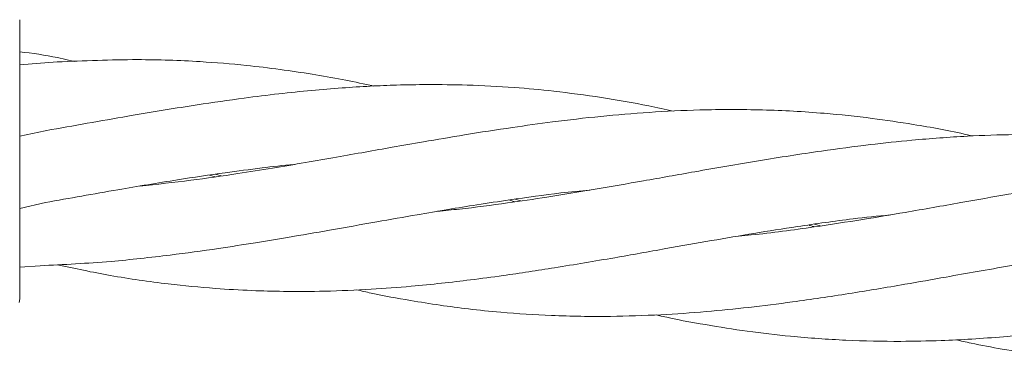
# Model space of a CAD drawing. Units: millimetres. Extents: x 901 to 9491, y -520 to 6176.
# Drawn here: x 4669 to 4739, y 3834 to 3859 of the extents above; entities that cross this region are included whole.
import ezdxf

# ---------------------------------------------------------------- set-up
doc = ezdxf.new("R2010")
doc.units = ezdxf.units.MM

msp = doc.modelspace()

# ---------------------------------------------------------------- linework, layer by layer
at = {"color": 7, "linetype": 'Continuous', "lineweight": 18}
for p, q in [((4671.91, 3856.121), (4669.251, 3855.914)), ((4673.109, 3856.156), (4671.936, 3856.433)), ((4671.509, 3851.313), (4669.251, 3850.842)), ((4683.136, 3847.957), (4682.745, 3848.082)), ((4683.151, 3848.142), (4683.554, 3848.017)), ((4669.251, 3845.7), (4671.077, 3846.131)), ((4704.423, 3846.179), (4704.001, 3846.311)), ((4704.44, 3846.37), (4704.837, 3846.24)), ((4725.72, 3844.59), (4726.112, 3844.463)), ((4669.251, 3841.542), (4670.703, 3841.634)), ((4669.251, 3839.284), (4669.216, 3839.025))]:
    msp.add_line(p, q, dxfattribs=at)
for points, knots in [([(4669.251, 3859.129), (4669.251, 3859.046), (4669.251, 3858.881), (4669.251, 3857.578), (4669.251, 3855.51), (4669.251, 3852.633), (4669.251, 3850.348), (4669.251, 3849.206)], [0, 0, 0, 0, 0.18695, 0.373656, 0.560387, 0.780147, 1, 1, 1, 1]), ([(4671.936, 3856.433), (4671.047, 3856.597), (4670.154, 3856.762), (4669.255, 3856.84), (4669.251, 3856.84)], [0, 0, 0, 0, 0.9948589, 1, 1, 1, 1]), ([(4694.382, 3854.411), (4694.297, 3854.431), (4693.559, 3854.598), (4692.107, 3854.887), (4689.981, 3855.268), (4687.71, 3855.606), (4685.067, 3855.924), (4681.693, 3856.198), (4677.216, 3856.354), (4673.816, 3856.205), (4671.91, 3856.121)], [0, 0, 0, 0, 0.01141, 0.099725, 0.195972, 0.297868, 0.404571, 0.550223, 0.747872, 1, 1, 1, 1]), ([(4715.673, 3852.621), (4715.096, 3852.751), (4713.406, 3853.131), (4710.569, 3853.613), (4707.383, 3854.044), (4704.206, 3854.336), (4701.208, 3854.493), (4698.422, 3854.527), (4696.124, 3854.489), (4694.111, 3854.408), (4692.098, 3854.279), (4689.935, 3854.101), (4687.618, 3853.863), (4684.91, 3853.521), (4681.457, 3853.03), (4676.892, 3852.268), (4673.442, 3851.656), (4671.509, 3851.313)], [0, 0, 0, 0, 0.040168, 0.117617, 0.195503, 0.259823, 0.336034, 0.400564, 0.449576, 0.491962, 0.537086, 0.585997, 0.638241, 0.693409, 0.768574, 0.870394, 1, 1, 1, 1]), ([(4736.954, 3850.86), (4736.83, 3850.888), (4735.425, 3851.217), (4733.044, 3851.645), (4729.652, 3852.153), (4726.084, 3852.53), (4722.001, 3852.754), (4717.852, 3852.751), (4714.029, 3852.565), (4710.527, 3852.271), (4707.293, 3851.896), (4704.067, 3851.448), (4701.012, 3850.974), (4698.161, 3850.483), (4695.81, 3850.075), (4693.754, 3849.712), (4691.701, 3849.342), (4689.499, 3848.96), (4687.16, 3848.569), (4684.448, 3848.133), (4681.308, 3847.678), (4678.995, 3847.428), (4677.79, 3847.298)], [0, 0, 0, 0, 0.006424, 0.072976, 0.123237, 0.181425, 0.256113, 0.331866, 0.393062, 0.450892, 0.508767, 0.556392, 0.613491, 0.662381, 0.699583, 0.73147, 0.765606, 0.802691, 0.841976, 0.883104, 0.939137, 1, 1, 1, 1]), ([(4758.237, 3849.09), (4758.184, 3849.103), (4757.397, 3849.282), (4755.776, 3849.603), (4753.21, 3850.052), (4750.339, 3850.449), (4747.452, 3850.734), (4744.863, 3850.894), (4742.412, 3850.97), (4739.697, 3850.974), (4736.369, 3850.861), (4732.956, 3850.604), (4729.5, 3850.241), (4725.868, 3849.755), (4721.715, 3849.108), (4717.5, 3848.376), (4713.625, 3847.68), (4710.124, 3847.072), (4706.904, 3846.54), (4703.691, 3846.063), (4701.099, 3845.722), (4699.451, 3845.558), (4698.936, 3845.506)], [0, 0, 0, 0, 0.00278, 0.040714, 0.083862, 0.135178, 0.188358, 0.231772, 0.267418, 0.313399, 0.36966, 0.43601, 0.486073, 0.543942, 0.618537, 0.694332, 0.755302, 0.812706, 0.869781, 0.916798, 0.973996, 1, 1, 1, 1]), ([(4669.251, 3849.206), (4669.251, 3848.683), (4669.251, 3847.749), (4669.251, 3846.844), (4669.251, 3846.447)], [0, 0, 0, 0, 0.560221, 1, 1, 1, 1]), ([(4779.522, 3847.316), (4779.442, 3847.334), (4778.373, 3847.58), (4776.322, 3847.97), (4773.306, 3848.458), (4769.933, 3848.865), (4766.39, 3849.127), (4763.012, 3849.21), (4760.304, 3849.179), (4757.996, 3849.09), (4755.701, 3848.942), (4753.08, 3848.716), (4750.146, 3848.387), (4747.197, 3847.98), (4744.558, 3847.581), (4742.06, 3847.165), (4739.294, 3846.689), (4735.918, 3846.092), (4732.469, 3845.477), (4728.987, 3844.896), (4725.343, 3844.338), (4722.399, 3843.929), (4720.618, 3843.774), (4720.321, 3843.749)], [0, 0, 0, 0, 0.004164, 0.055636, 0.106375, 0.159366, 0.229637, 0.287993, 0.331701, 0.367132, 0.405043, 0.448043, 0.499593, 0.553049, 0.596479, 0.63221, 0.678595, 0.735295, 0.801568, 0.851664, 0.910069, 0.984993, 1, 1, 1, 1]), ([(4671.077, 3846.131), (4672.796, 3846.435), (4675.926, 3846.991), (4680.183, 3847.714), (4683.595, 3848.219), (4686.346, 3848.576), (4687.984, 3848.772), (4688.748, 3848.838), (4688.761, 3848.839)], [0, 0, 0, 0, 0.290801, 0.529702, 0.72153, 0.869629, 0.997703, 1, 1, 1, 1]), ([(4670.703, 3841.634), (4672.381, 3841.719), (4675.451, 3841.876), (4679.678, 3842.352), (4683.104, 3842.812), (4685.885, 3843.25), (4688.519, 3843.684), (4691.389, 3844.179), (4694.458, 3844.734), (4697.258, 3845.22), (4699.63, 3845.628), (4701.817, 3845.987), (4704.5, 3846.387), (4707.173, 3846.769), (4709.072, 3846.951), (4709.758, 3847.017)], [0, 0, 0, 0, 0.12985, 0.237605, 0.325299, 0.392886, 0.450988, 0.527135, 0.612532, 0.686052, 0.741416, 0.794274, 0.853746, 0.947221, 1, 1, 1, 1]), ([(4669.251, 3846.447), (4669.251, 3845.326), (4669.251, 3843.092), (4669.251, 3840.831), (4669.251, 3839.513), (4669.251, 3839.36), (4669.251, 3839.284)], [0, 0, 0, 0, 0.2816241, 0.5616252, 0.7810883, 1, 1, 1, 1]), ([(4671.904, 3841.709), (4673.164, 3841.439), (4675.788, 3840.878), (4679.542, 3840.35), (4682.899, 3840.022), (4685.625, 3839.866), (4688.212, 3839.798), (4691.038, 3839.811), (4694.064, 3839.943), (4696.832, 3840.146), (4699.184, 3840.38), (4701.359, 3840.636), (4704.035, 3840.988), (4707.448, 3841.516), (4711.301, 3842.161), (4715.018, 3842.831), (4718.321, 3843.408), (4721.433, 3843.946), (4724.785, 3844.472), (4728.011, 3844.938), (4730.201, 3845.161), (4731.077, 3845.25)], [0, 0, 0, 0, 0.065368, 0.136163, 0.193473, 0.237602, 0.275768, 0.325606, 0.38131, 0.429401, 0.465787, 0.500382, 0.53921, 0.600479, 0.672003, 0.732789, 0.787274, 0.837695, 0.88929, 0.955711, 1, 1, 1, 1]), ([(4725.709, 3844.401), (4725.679, 3844.41), (4725.545, 3844.451), (4725.41, 3844.497), (4725.305, 3844.533)], [0, 0, 0, 0, 0.219177, 1, 1, 1, 1]), ([(4693.178, 3839.924), (4693.524, 3839.844), (4694.795, 3839.552), (4696.774, 3839.196), (4699.078, 3838.827), (4701.216, 3838.547), (4703.852, 3838.276), (4707.211, 3838.061), (4711.003, 3838.005), (4714.663, 3838.128), (4717.938, 3838.351), (4721.066, 3838.667), (4724.437, 3839.087), (4728.134, 3839.643), (4731.773, 3840.25), (4734.817, 3840.788), (4737.296, 3841.232), (4739.682, 3841.647), (4742.42, 3842.12), (4745.491, 3842.615), (4748.481, 3843.036), (4750.837, 3843.337), (4752.094, 3843.461), (4752.551, 3843.506)], [0, 0, 0, 0, 0.01789, 0.065764, 0.101982, 0.136603, 0.175509, 0.236715, 0.307792, 0.368277, 0.422737, 0.473312, 0.525552, 0.59226, 0.658819, 0.707615, 0.744519, 0.782865, 0.826962, 0.881547, 0.936726, 0.97699, 1, 1, 1, 1]), ([(4714.46, 3838.143), (4714.578, 3838.115), (4715.744, 3837.84), (4717.9, 3837.448), (4720.972, 3836.955), (4724.29, 3836.57), (4727.92, 3836.311), (4731.489, 3836.236), (4734.471, 3836.298), (4736.9, 3836.419), (4739.244, 3836.586), (4741.954, 3836.848), (4745.029, 3837.223), (4748.043, 3837.655), (4750.75, 3838.094), (4753.363, 3838.53), (4756.27, 3839.044), (4759.271, 3839.581), (4761.934, 3840.04), (4764.317, 3840.447), (4766.783, 3840.839), (4769.776, 3841.263), (4772.16, 3841.583), (4773.581, 3841.707), (4773.799, 3841.726)], [0, 0, 0, 0, 0.0061472, 0.0605647, 0.111346, 0.1640293, 0.2310706, 0.2971068, 0.3454961, 0.3821249, 0.4199525, 0.4638148, 0.5187631, 0.5745835, 0.615009, 0.65454, 0.7054231, 0.7605476, 0.8047705, 0.8387011, 0.8799479, 0.9284544, 0.9890225, 1, 1, 1, 1]), ([(4735.746, 3836.37), (4736.106, 3836.29), (4737.203, 3836.046), (4739.154, 3835.681), (4741.805, 3835.248), (4744.813, 3834.874), (4747.766, 3834.631), (4750.424, 3834.512), (4752.988, 3834.471), (4755.844, 3834.52), (4758.806, 3834.679), (4761.449, 3834.894), (4763.817, 3835.147), (4766.268, 3835.447), (4769.25, 3835.867), (4772.648, 3836.419), (4776.136, 3837.013), (4779.607, 3837.641), (4782.876, 3838.209), (4785.431, 3838.645), (4787.289, 3838.94), (4788.769, 3839.165), (4791.168, 3839.506), (4794.633, 3839.952), (4797.432, 3840.163), (4798.982, 3840.279)], [0, 0, 0, 0, 0.017498, 0.053233, 0.094465, 0.145736, 0.19809, 0.236084, 0.273033, 0.320404, 0.371963, 0.413641, 0.44562, 0.484093, 0.529263, 0.585964, 0.644005, 0.693194, 0.749168, 0.797493, 0.81349, 0.836535, 0.867053, 0.926434, 1, 1, 1, 1])]:
    msp.add_open_spline(points, degree=3, knots=knots, dxfattribs=at)

doc.saveas('drawing.dxf')
